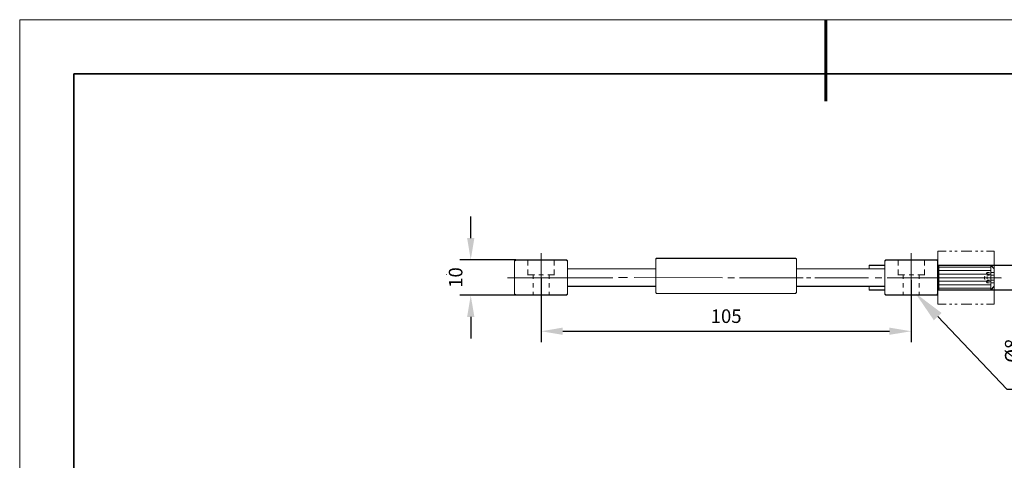
# Model space of a CAD drawing. Units: millimetres. Extents: x -67713 to 12318, y -7560 to 40105.
# Drawn here: x 12021 to 12202, y -7431 to -7350 of the extents above; entities that cross this region are included whole.
import ezdxf
from ezdxf import colors
from ezdxf.entities.mleader import LeaderData, LeaderLine
from ezdxf.math import Vec2, Vec3

# ---------------------------------------------------------------- set-up
doc = ezdxf.new("R2010")
doc.units = ezdxf.units.MM
doc.header["$LTSCALE"] = 10
doc.header["$PDMODE"] = 34
doc.layers.add('6文字层', color=3, linetype='Continuous')
doc.layers.add('粗实线层', color=7, linetype='Continuous', lineweight=35)
doc.layers.add('细实线层', color=7, linetype='Continuous', lineweight=18)
doc.styles.get("Standard").update_dxf_attribs({"font": '黑体.ttf'})
doc.styles.add('TH-GBD2M', font='calibri.ttf', dxfattribs={"width": 0.8, "height": 2.5})
doc.dimstyles.new('TH-GBD2M', dxfattribs={"dimtxt": 2.5, "dimasz": 4, "dimexe": 2, "dimexo": 0, "dimgap": 1.5, "dimtad": 1, "dimdec": 4, "dimlfac": 0.1, "dimzin": 9, "dimdsep": 46, "dimtxsty": 'TH-GBD2M', "dimcen": 0, "dimclrt": 3, "dimadec": 0, "dimazin": 3, "dimtfac": 1, "dimtdec": 4, "dimtofl": 0, "dimtmove": 0, "dimatfit": 3, "dimfxl": 1, "dimtolj": 1, "dimtzin": 0, "dimarcsym": 0})

# ---------------------------------------------------------------- blocks, each defined once
blk = doc.blocks.new('*X695')
at = {"layer": '粗实线层', "lineweight": 60}
blk.add_line((0, 105), (0, 90), dxfattribs=at)
at = {"layer": '粗实线层'}
for p, q in [((-138.5, 95), (-138.5, -95)), ((138.5, 95), (-138.5, 95))]:
    blk.add_line(p, q, dxfattribs=at)
at = {"layer": '细实线层'}
for p, q in [((148.5, 105), (-148.5, 105)), ((-148.5, 105), (-148.5, -105))]:
    blk.add_line(p, q, dxfattribs=at)
blk = doc.blocks.new('*D2707')
at = {"layer": '6文字层', "color": 0, "lineweight": -2, "transparency": 16777216}
for p, q in [((12116.8, -7397.78), (12116.8, -7409.63)), ((12184.99, -7398.19), (12184.99, -7409.63)), ((12120.8, -7407.63), (12180.99, -7407.63))]:
    blk.add_line(p, q, dxfattribs=at)
at = {"layer": '6文字层', "color": 0, "transparency": 16777216}
for points in [[(12120.8, -7406.96), (12120.8, -7408.29), (12116.8, -7407.63)], [(12180.99, -7406.96), (12180.99, -7408.29), (12184.99, -7407.63)]]:
    blk.add_solid(points, dxfattribs=at)
at = {"layer": 'Defpoints', "color": 0, "transparency": 16777216}
for p in [(12116.8, -7397.78), (12184.99, -7398.19), (12184.99, -7407.63)]:
    blk.add_point(p, dxfattribs=at)
at = {"layer": '6文字层', "color": 3, "transparency": 16777216, "insert": (12150.9, -7404.85), "char_height": 2.5, "attachment_point": 5, "style": 'TH-GBD2M'}
blk.add_mtext('\\A1;105', dxfattribs=at)
blk = doc.blocks.new('*D2708')
at = {"layer": '6文字层', "color": 0, "lineweight": -2, "transparency": 16777216}
for p, q in [((12103.84, -7390.46), (12103.84, -7386.46)), ((12112.13, -7394.46), (12101.84, -7394.46)), ((12112.14, -7400.98), (12101.84, -7400.98)), ((12103.84, -7404.98), (12103.84, -7408.98))]:
    blk.add_line(p, q, dxfattribs=at)
at = {"layer": '6文字层', "color": 0, "transparency": 16777216}
for points in [[(12103.18, -7390.46), (12104.51, -7390.46), (12103.84, -7394.46)], [(12103.18, -7404.98), (12104.51, -7404.98), (12103.84, -7400.98)]]:
    blk.add_solid(points, dxfattribs=at)
at = {"layer": 'Defpoints', "color": 0, "transparency": 16777216}
for p in [(12112.13, -7394.46), (12103.84, -7400.98), (12112.14, -7400.98)]:
    blk.add_point(p, dxfattribs=at)
at = {"layer": '6文字层', "color": 3, "transparency": 16777216, "insert": (12101.06, -7397.72), "char_height": 2.5, "attachment_point": 5, "rotation": 90, "style": 'TH-GBD2M'}
blk.add_mtext('\\A1;10', dxfattribs=at)
blk = doc.blocks.new('*D2709')
at = {"layer": '6文字层', "color": 0, "lineweight": -2, "transparency": 16777216}
for p, q in [((12206.7, -7391.42), (12206.7, -7387.42)), ((12199.65, -7395.42), (12208.7, -7395.42)), ((12199.65, -7400.02), (12208.7, -7400.02)), ((12206.7, -7404.02), (12206.7, -7414.43))]:
    blk.add_line(p, q, dxfattribs=at)
at = {"layer": '6文字层', "color": 0, "transparency": 16777216}
for points in [[(12206.04, -7391.42), (12207.37, -7391.42), (12206.7, -7395.42)], [(12206.04, -7404.02), (12207.37, -7404.02), (12206.7, -7400.02)]]:
    blk.add_solid(points, dxfattribs=at)
at = {"layer": 'Defpoints', "color": 0, "transparency": 16777216}
for p in [(12199.65, -7395.42), (12199.65, -7400.02), (12206.7, -7400.02)]:
    blk.add_point(p, dxfattribs=at)
at = {"layer": '6文字层', "color": 3, "transparency": 16777216, "insert": (12203.52, -7411.23), "char_height": 2.5, "attachment_point": 5, "rotation": 90, "style": 'TH-GBD2M'}
blk.add_mtext('\\A1;%%C8', dxfattribs=at)

msp = doc.modelspace()

# ---------------------------------------------------------------- hatches: boundary and pattern name
at = {"true_color": 0xeeecee}
h = msp.add_hatch(color=7, dxfattribs=at)
h.dxf.hatch_style = 2
h.paths.add_polyline_path([(12189.87317, -7395.64228), (12190.09736, -7395.41764), (12190.09736, -7395.47767), (12190.09736, -7399.97088), (12189.87317, -7399.79132), (12189.87317, -7395.70196)])

# ---------------------------------------------------------------- linework, layer by layer
at = {"color": 7, "lineweight": 0}
for points in [[(12116.80396, -7393.22858), (12116.80396, -7402.3278)], [(12138.09198, -7394.18345), (12137.92377, -7394.35166)], [(12138.09198, -7394.13043), (12137.92721, -7394.29519)], [(12137.92721, -7394.29519), (12137.92721, -7394.35495)], [(12138.09198, -7394.13043), (12163.70518, -7394.13043)], [(12138.09198, -7394.18345), (12163.70518, -7394.18345)], [(12163.70518, -7394.13043), (12163.70518, -7394.17491)], [(12163.70518, -7394.13043), (12163.86994, -7394.29519)], [(12163.70518, -7394.18345), (12163.70518, -7394.23947)], [(12163.70518, -7394.18345), (12163.87369, -7394.35166)], [(12163.86994, -7394.29519), (12163.86994, -7394.35495)], [(12184.9935, -7393.22858), (12184.9935, -7402.3278)], [(12191.45608, -7392.83487), (12189.87991, -7392.83487)], [(12189.88008, -7392.83539), (12189.88008, -7394.68867)], [(12192.48763, -7392.83487), (12192.0587, -7392.83487)], [(12193.45758, -7392.83487), (12193.02865, -7392.83487)], [(12196.18801, -7392.83487), (12194.22785, -7392.83487)], [(12197.29032, -7392.83487), (12196.85959, -7392.83487)], [(12198.24915, -7392.83487), (12197.82023, -7392.83487)], [(12200.27141, -7392.83487), (12198.90096, -7392.83487)], [(12200.2714, -7396.20538), (12200.2714, -7392.83539)], [(12112.13487, -7394.45995), (12111.90974, -7394.62456)], [(12111.90974, -7394.62456), (12111.90974, -7394.68448)], [(12111.90974, -7400.75058), (12111.90974, -7394.68448)], [(12112.14206, -7394.52016), (12111.91708, -7394.68867)], [(12111.91708, -7400.81124), (12111.91708, -7394.68867)], [(12111.91708, -7394.68867), (12111.91708, -7394.74484)], [(12111.91708, -7394.68867), (12111.91708, -7394.74484)], [(12112.13487, -7394.45995), (12121.46601, -7394.45995)], [(12112.14206, -7394.52016), (12121.46601, -7394.52016)], [(12114.38853, -7394.52016), (12114.38853, -7395.47504)], [(12114.38853, -7395.47504), (12114.38853, -7395.5315)], [(12119.21909, -7394.52016), (12119.21909, -7395.47504)], [(12119.21909, -7395.47504), (12119.21909, -7395.5315)], [(12121.69054, -7394.62456), (12121.46601, -7394.45995)], [(12121.46601, -7394.45995), (12121.46601, -7394.51971)], [(12121.46601, -7394.52016), (12121.46601, -7394.57663)], [(12121.69054, -7394.68867), (12121.46601, -7394.52016)], [(12121.46601, -7394.52016), (12121.46601, -7394.57663)], [(12121.69054, -7394.62456), (12121.69054, -7394.68448)], [(12121.69054, -7396.09245), (12121.69054, -7394.68448)], [(12121.69054, -7400.81124), (12121.69054, -7394.68867)], [(12121.69054, -7394.68867), (12121.69054, -7394.74484)], [(12137.92721, -7396.09245), (12121.69054, -7396.09245)], [(12121.69054, -7396.09245), (12121.69054, -7396.15221)], [(12137.92377, -7396.14936), (12121.69054, -7396.14936)], [(12121.69054, -7396.14936), (12121.69054, -7396.20538)], [(12121.69054, -7399.34261), (12121.69054, -7396.15221)], [(12137.92377, -7394.35166), (12137.92377, -7400.47408)], [(12137.92377, -7394.35166), (12137.92377, -7394.40812)], [(12137.92721, -7394.35495), (12137.92721, -7396.09245), (12137.92721, -7399.34261), (12137.92721, -7400.42105)], [(12163.86994, -7396.09245), (12163.86994, -7394.35495)], [(12180.16728, -7396.09245), (12177.24603, -7396.09245), (12163.86994, -7396.09245)], [(12163.86994, -7396.09245), (12163.86994, -7396.15221)], [(12163.86994, -7399.34261), (12163.86994, -7396.15221)], [(12163.87369, -7400.47408), (12163.87369, -7394.35166)], [(12163.87369, -7394.35166), (12163.87369, -7394.40812)], [(12163.87369, -7394.35166), (12163.87369, -7394.40812)], [(12180.16294, -7396.14936), (12163.87369, -7396.14936)], [(12163.87369, -7396.14936), (12163.87369, -7396.20538)], [(12177.24228, -7395.47504), (12180.16294, -7395.47504)], [(12177.24228, -7396.14936), (12177.24228, -7395.47504)], [(12177.24228, -7395.47504), (12177.24228, -7395.5315)], [(12177.24603, -7395.41857), (12180.16728, -7395.41857)], [(12177.24603, -7395.41857), (12177.24603, -7395.47848)], [(12177.24603, -7396.09245), (12177.24603, -7395.47848)], [(12180.33159, -7394.52016), (12180.16294, -7394.68867)], [(12180.16294, -7400.81124), (12180.16294, -7394.68867)], [(12180.16294, -7394.68867), (12180.16294, -7394.74484)], [(12180.16294, -7394.68867), (12180.16294, -7394.74484)], [(12180.16294, -7395.47504), (12180.16294, -7395.5315)], [(12180.33159, -7394.45995), (12180.16728, -7394.62456)], [(12180.16728, -7394.62456), (12180.16728, -7394.68448)], [(12180.16728, -7395.41857), (12180.16728, -7394.68448)], [(12180.16728, -7395.41857), (12180.16728, -7395.47848)], [(12180.16728, -7399.97185), (12180.16728, -7399.34261), (12180.16728, -7396.09245), (12180.16728, -7395.47848)], [(12180.33159, -7394.45995), (12189.70812, -7394.45995)], [(12180.33159, -7394.52016), (12189.71157, -7394.52016)], [(12182.57807, -7394.52016), (12182.57807, -7395.47504)], [(12182.57807, -7395.47504), (12182.57807, -7395.5315)], [(12187.46509, -7394.52016), (12187.46509, -7395.47504)], [(12187.46509, -7395.47504), (12187.46509, -7395.5315)], [(12189.70812, -7394.45995), (12189.70812, -7394.51971)], [(12189.70812, -7394.45995), (12189.87334, -7394.62456)], [(12189.71157, -7394.52016), (12189.71157, -7394.57663)], [(12189.71157, -7394.52016), (12189.88008, -7394.68867)], [(12189.87334, -7394.62456), (12189.87334, -7394.68448)], [(12189.87334, -7395.64324), (12189.87334, -7394.68448)], [(12190.09786, -7395.41857), (12189.87334, -7395.64324)], [(12189.87334, -7395.64324), (12189.87334, -7395.70301)], [(12189.87334, -7395.70301), (12189.87334, -7399.79226)], [(12189.88008, -7400.81124), (12189.88008, -7394.68867)], [(12189.88008, -7394.68867), (12189.88008, -7394.74484)], [(12189.88008, -7394.68867), (12189.88008, -7394.74484)], [(12189.88008, -7394.68867), (12189.88008, -7394.74484)], [(12190.10475, -7395.47504), (12189.88008, -7395.69971)], [(12189.88008, -7395.69971), (12189.88008, -7399.85637)], [(12189.88008, -7395.69971), (12189.88008, -7395.75618)], [(12199.65443, -7395.41857), (12190.09786, -7395.41857)], [(12190.09786, -7395.41857), (12190.09786, -7395.47848)], [(12190.09786, -7395.47848), (12190.09786, -7399.97185)], [(12190.10475, -7395.47504), (12190.10475, -7400.02487)], [(12199.65368, -7395.47504), (12190.10475, -7395.47504)], [(12190.10475, -7395.47504), (12190.10475, -7395.5315)], [(12190.10475, -7395.8122), (12199.65368, -7395.8122)], [(12199.65368, -7395.47504), (12199.65368, -7400.02487)], [(12199.65368, -7395.47504), (12200.2714, -7396.14936)], [(12199.65368, -7395.8122), (12199.65368, -7395.86822)], [(12199.65443, -7395.41857), (12199.65443, -7399.97185)], [(12199.65443, -7395.41857), (12200.26765, -7396.09245)], [(12200.26765, -7396.09245), (12200.26765, -7396.15221)], [(12200.26765, -7399.34261), (12200.26765, -7396.15221)], [(12200.2714, -7399.40716), (12200.2714, -7396.14936)], [(12200.2714, -7396.14936), (12200.2714, -7396.20538)], [(12200.2714, -7396.14936), (12200.2714, -7396.20538)], [(12099.39717, -7397.10424), (12099.39717, -7397.16025)], [(12110.62549, -7397.77796), (12130.00824, -7397.77796)], [(12114.38853, -7396.2614), (12114.38853, -7397.21627)], [(12114.38853, -7397.21627), (12114.38853, -7397.27274)], [(12114.38853, -7397.21627), (12115.56809, -7397.21627)], [(12115.34341, -7397.21627), (12115.34341, -7397.89045)], [(12115.34341, -7397.89045), (12115.34341, -7397.94662)], [(12115.56809, -7397.21627), (12115.56809, -7397.27274)], [(12116.41078, -7397.21627), (12117.19715, -7397.21627)], [(12117.19715, -7397.21627), (12117.19715, -7397.27274)], [(12118.03954, -7397.21627), (12119.21909, -7397.21627)], [(12118.26421, -7397.21627), (12118.26421, -7397.89045)], [(12118.26421, -7397.89045), (12118.26421, -7397.94662)], [(12119.21909, -7396.2614), (12119.21909, -7397.21627)], [(12119.21909, -7397.21627), (12119.21909, -7397.27274)], [(12119.21909, -7397.21627), (12119.21909, -7397.27274)], [(12131.0828, -7397.73887), (12132.72384, -7397.73887)], [(12133.94039, -7397.73887), (12150.20463, -7397.77796)], [(12151.23545, -7397.77796), (12152.44855, -7397.77796)], [(12153.33842, -7397.77796), (12165.08844, -7397.77796)], [(12165.68324, -7397.77796), (12166.48833, -7397.77796)], [(12167.2428, -7397.77796), (12167.80404, -7397.77796), (12177.11062, -7397.77796)], [(12178.32957, -7397.77796), (12179.56769, -7397.77796)], [(12180.59312, -7397.77796), (12201.56344, -7397.77796)], [(12182.57807, -7396.2614), (12182.57807, -7397.21627)], [(12182.57807, -7397.21627), (12182.57807, -7397.27274)], [(12182.57807, -7397.21627), (12183.75792, -7397.21627)], [(12183.53294, -7397.21627), (12183.53294, -7397.89045)], [(12183.53294, -7397.89045), (12183.53294, -7397.94662)], [(12183.75792, -7397.21627), (12183.75792, -7397.27274)], [(12184.60031, -7397.21627), (12185.4427, -7397.21627)], [(12185.4427, -7397.21627), (12185.4427, -7397.27274)], [(12186.22907, -7397.21627), (12187.46509, -7397.21627)], [(12186.45405, -7397.21627), (12186.45405, -7397.89045)], [(12186.45405, -7397.89045), (12186.45405, -7397.94662)], [(12187.46509, -7396.2614), (12187.46509, -7397.21627)], [(12187.46509, -7397.21627), (12187.46509, -7397.27274)], [(12187.46509, -7397.21627), (12187.46509, -7397.27274)], [(12190.10475, -7396.42991), (12199.65368, -7396.42991)], [(12190.10475, -7397.10424), (12199.65368, -7397.10424)], [(12198.41811, -7397.77796), (12198.58662, -7397.44095)], [(12198.41811, -7397.77796), (12198.58662, -7398.05911)], [(12198.58662, -7397.44095), (12198.58662, -7397.49742)], [(12198.81129, -7397.10424), (12198.9798, -7396.82309)], [(12198.9798, -7397.16025), (12198.9798, -7396.82309)], [(12198.9798, -7396.82309), (12198.9798, -7396.87956)], [(12199.42901, -7396.82309), (12198.9798, -7396.82309)], [(12198.9798, -7396.82309), (12198.9798, -7396.87956)], [(12198.9798, -7396.82309), (12198.9798, -7396.87956)], [(12199.42901, -7397.27274), (12198.9798, -7397.27274)], [(12198.9798, -7397.27274), (12198.9798, -7397.32876)], [(12198.9798, -7397.94662), (12198.9798, -7397.55344)], [(12198.9798, -7397.55344), (12198.9798, -7397.60946)], [(12199.65368, -7396.42991), (12199.65368, -7396.48593)], [(12199.65368, -7397.10424), (12199.65368, -7397.16025)], [(12200.2714, -7396.82309), (12199.82219, -7396.82309)], [(12199.82219, -7396.82309), (12199.82219, -7396.87956)], [(12200.2714, -7397.27274), (12199.82219, -7397.27274)], [(12199.82219, -7397.27274), (12199.82219, -7397.32876)], [(12201.56344, -7397.77796), (12201.56344, -7397.83398)], [(12115.34341, -7398.73284), (12115.34341, -7399.5192)], [(12115.34341, -7399.5192), (12115.34341, -7399.57567)], [(12118.26421, -7398.73284), (12118.26421, -7399.5192)], [(12118.26421, -7399.5192), (12118.26421, -7399.57567)], [(12137.92721, -7399.34261), (12121.69054, -7399.34261)], [(12121.69054, -7399.34261), (12121.69054, -7399.40252)], [(12121.69054, -7400.75058), (12121.69054, -7399.40252)], [(12137.92377, -7399.40716), (12121.69054, -7399.40716)], [(12121.69054, -7399.40716), (12121.69054, -7399.46318)], [(12180.16728, -7399.34261), (12177.24603, -7399.34261), (12163.86994, -7399.34261)], [(12163.86994, -7399.34261), (12163.86994, -7399.40252)], [(12163.86994, -7400.42105), (12163.86994, -7399.40252)], [(12180.16294, -7399.40716), (12163.87369, -7399.40716)], [(12163.87369, -7399.40716), (12163.87369, -7399.46318)], [(12177.24228, -7400.02487), (12177.24228, -7399.40716)], [(12177.24228, -7399.40716), (12177.24228, -7399.46318)], [(12177.24603, -7399.34261), (12177.24603, -7399.40252)], [(12177.24603, -7399.97185), (12177.24603, -7399.40252)], [(12183.53294, -7398.73284), (12183.53294, -7399.5192)], [(12183.53294, -7399.5192), (12183.53294, -7399.57567)], [(12186.45405, -7398.73284), (12186.45405, -7399.5192)], [(12186.45405, -7399.5192), (12186.45405, -7399.57567)], [(12190.10475, -7398.39582), (12199.65368, -7398.39582)], [(12190.10475, -7399.07), (12199.65368, -7399.07)], [(12190.10475, -7399.68786), (12199.65368, -7399.68786)], [(12198.58662, -7398.05911), (12198.58662, -7398.11513)], [(12198.81129, -7398.39582), (12198.9798, -7398.67682)], [(12199.42901, -7398.22762), (12198.9798, -7398.22762)], [(12198.9798, -7398.22762), (12198.9798, -7398.28364)], [(12198.9798, -7398.67682), (12198.9798, -7398.39582)], [(12198.9798, -7398.39582), (12198.9798, -7398.45229)], [(12199.42901, -7398.67682), (12198.9798, -7398.67682)], [(12198.9798, -7398.67682), (12198.9798, -7398.73284)], [(12198.9798, -7398.67682), (12198.9798, -7398.73284)], [(12199.65368, -7398.39582), (12199.65368, -7398.45229)], [(12199.65368, -7399.07), (12199.65368, -7399.12602)], [(12200.2714, -7399.40716), (12199.65368, -7400.02487)], [(12199.65368, -7399.68786), (12199.65368, -7399.74388)], [(12200.26765, -7399.34261), (12199.65443, -7399.97185)], [(12200.2714, -7398.22762), (12199.82219, -7398.22762)], [(12199.82219, -7398.22762), (12199.82219, -7398.28364)], [(12200.2714, -7398.67682), (12199.82219, -7398.67682)], [(12199.82219, -7398.67682), (12199.82219, -7398.73284)], [(12200.2714, -7399.29468), (12200.2714, -7402.66497)], [(12111.90974, -7400.75058), (12112.13487, -7400.91489)], [(12111.91708, -7400.81124), (12112.14206, -7400.97974)], [(12112.13487, -7400.91489), (12121.46601, -7400.91489)], [(12112.13487, -7400.91489), (12112.13487, -7400.97555)], [(12112.14206, -7400.97974), (12121.46601, -7400.97974)], [(12112.14206, -7400.97974), (12112.14206, -7401.03591)], [(12115.34341, -7400.36204), (12115.34341, -7400.97974)], [(12115.34341, -7400.97974), (12115.34341, -7401.03591)], [(12118.26421, -7400.36204), (12118.26421, -7400.97974)], [(12118.26421, -7400.97974), (12118.26421, -7401.03591)], [(12121.46601, -7400.91489), (12121.69054, -7400.75058)], [(12121.46601, -7400.97974), (12121.69054, -7400.81124)], [(12121.46601, -7400.91489), (12121.46601, -7400.97555)], [(12121.46601, -7400.97974), (12121.46601, -7401.03591)], [(12121.69054, -7400.75058), (12121.69054, -7400.81079)], [(12121.69054, -7400.81124), (12121.69054, -7400.86726)], [(12137.92377, -7400.47408), (12137.92377, -7400.53009)], [(12137.92377, -7400.47408), (12138.09198, -7400.69875)], [(12137.92721, -7400.42105), (12137.92721, -7400.46599)], [(12137.92721, -7400.42105), (12138.09198, -7400.64558)], [(12138.09198, -7400.64558), (12163.70518, -7400.64558)], [(12138.09198, -7400.64558), (12138.09198, -7400.69066)], [(12138.09198, -7400.69875), (12163.70518, -7400.69875)], [(12138.09198, -7400.69875), (12138.09198, -7400.75522)], [(12138.76616, -7400.69875), (12141.74298, -7400.69875)], [(12163.86994, -7400.42105), (12163.70518, -7400.64558)], [(12163.87369, -7400.47408), (12163.70518, -7400.69875)], [(12163.70518, -7400.64558), (12163.70518, -7400.69066)], [(12163.70518, -7400.69875), (12163.70518, -7400.75522)], [(12163.70518, -7400.69875), (12163.70518, -7400.75522)], [(12177.24228, -7400.02487), (12180.16294, -7400.02487)], [(12177.24603, -7399.97185), (12180.16728, -7399.97185)], [(12180.16294, -7400.02487), (12180.16294, -7400.08089)], [(12180.33159, -7400.97974), (12180.16294, -7400.81124)], [(12180.16294, -7400.81124), (12180.16294, -7400.86726)], [(12180.16728, -7399.97185), (12180.16728, -7400.01679)], [(12180.16728, -7400.75058), (12180.16728, -7400.01679)], [(12180.33159, -7400.91489), (12180.16728, -7400.75058)], [(12180.16728, -7400.75058), (12180.16728, -7400.81079)], [(12180.33159, -7400.91489), (12189.70812, -7400.91489)], [(12180.33159, -7400.97974), (12189.71157, -7400.97974)], [(12183.53294, -7400.36204), (12183.53294, -7400.97974)], [(12183.53294, -7400.97974), (12183.53294, -7401.03591)], [(12186.45405, -7400.36204), (12186.45405, -7400.97974)], [(12186.45405, -7400.97974), (12186.45405, -7401.03591)], [(12189.87334, -7400.75058), (12189.70812, -7400.91489)], [(12189.70812, -7400.91489), (12189.70812, -7400.97555)], [(12189.88008, -7400.81124), (12189.71157, -7400.97974)], [(12189.71157, -7400.97974), (12189.71157, -7401.03591)], [(12189.71157, -7400.97974), (12189.71157, -7401.03591)], [(12189.87334, -7399.79226), (12189.87334, -7399.85172)], [(12189.87334, -7399.79226), (12190.09786, -7399.97185)], [(12189.87334, -7400.75058), (12189.87334, -7399.85172)], [(12189.88008, -7399.85637), (12189.88008, -7399.91239)], [(12189.88008, -7399.85637), (12190.10475, -7400.02487)], [(12189.88008, -7402.66497), (12189.88008, -7400.81124)], [(12189.88008, -7400.81124), (12189.88008, -7400.86726)], [(12190.09786, -7399.97185), (12199.65443, -7399.97185)], [(12190.09786, -7399.97185), (12190.09786, -7400.01679)], [(12190.10475, -7400.02487), (12190.10475, -7400.08089)], [(12190.10475, -7400.02487), (12199.65368, -7400.02487)], [(12190.10475, -7400.02487), (12190.10475, -7400.08089)], [(12199.65368, -7400.02487), (12199.65368, -7400.08089)], [(12199.65368, -7400.02487), (12199.65368, -7400.08089)], [(12199.65368, -7400.02487), (12199.65368, -7400.08089)], [(12199.65443, -7399.97185), (12199.65443, -7400.01679)], [(12116.80396, -7402.3278), (12116.80396, -7402.38397)], [(12184.9935, -7402.3278), (12184.9935, -7402.38397)], [(12191.45608, -7402.66459), (12189.87991, -7402.66459)], [(12192.48763, -7402.66459), (12192.0587, -7402.66459)], [(12193.45758, -7402.66459), (12193.02865, -7402.66459)], [(12196.18801, -7402.66459), (12194.22785, -7402.66459)], [(12197.29032, -7402.66459), (12196.85959, -7402.66459)], [(12198.24915, -7402.66459), (12197.82023, -7402.66459)], [(12200.27141, -7402.66459), (12198.90096, -7402.66459)]]:
    msp.add_lwpolyline(points, dxfattribs=at)

# ---------------------------------------------------------------- block references
at = {"layer": '6文字层'}
msp.add_blockref('*X695', (12169.2401, -7455.16849), dxfattribs=at)

# ---------------------------------------------------------------- dimensions: what is measured, and where the dimension line sits
for base, p1, p2, text, picture, middle in [((12103.84442, -7400.97974), (12112.13487, -7394.45995), (12112.14206, -7400.97974), '10', '*D2708', (12101.06365, -7397.71985)), ((12206.7038, -7400.02487), (12199.65443, -7395.41857), (12199.65368, -7400.02487), '%%C8', '*D2709', (12203.51918, -7411.22795))]:
    dim = msp.add_linear_dim(base=base, p1=p1, p2=p2, angle=90, text=text, dimstyle='TH-GBD2M', dxfattribs=at)
    dim.commit()
    dim.dimension.update_dxf_attribs({"geometry": picture, "text_midpoint": middle})
dim = msp.add_linear_dim(base=(12184.9935, -7407.62707), p1=(12116.80396, -7397.77819), p2=(12184.9935, -7398.19269), text='105', dimstyle='TH-GBD2M', dxfattribs=at)
dim.commit()
dim.dimension.update_dxf_attribs({"geometry": '*D2707', "text_midpoint": (12150.89873, -7404.8463)})

# ---------------------------------------------------------------- leaders
ml = msp.add_multileader_mtext('Standard', dxfattribs=at)
ml.set_content('', color=256)
ml.set_leader_properties()
ml.build(insert=Vec2(0, 0))
ml.multileader.update_dxf_attribs({"arrow_head_size": 5.95496})
ctx = ml.context
ctx.base_point, ctx.char_height, ctx.arrow_head_size, ctx.landing_gap_size, ctx.plane_origin = Vec3(12226.53455, -7418.31425), 2.97748, 5.95496, 2.97748, Vec3(12285.85393, -7375.55798)
notes = []
notes.append((ctx, [(0, (1, 1, 0), (12202.63659, -7418.31425), (1, 0), 23.89797, [(0, [(12185.77022, -7400.61601)], 0, [])])]))
ctx.mtext.insert, ctx.mtext.flow_direction = Vec3(12229.51203, -7416.82551), 5
for ctx, leaders in notes:
    for number, flags, end, landing, length, lines in leaders:
        leader = LeaderData()
        leader.index, (leader.has_last_leader_line, leader.has_dogleg_vector, leader.attachment_direction) = number, flags
        leader.last_leader_point, leader.dogleg_vector, leader.dogleg_length = Vec3(end), Vec3(landing), length
        for number, points, colour, breaks in lines:
            line = LeaderLine()
            line.index, line.vertices, line.color, line.breaks = number, Vec3.list(points), colors.encode_raw_color(colour), breaks
            leader.lines.append(line)
        ctx.leaders.append(leader)

doc.saveas('drawing.dxf')
